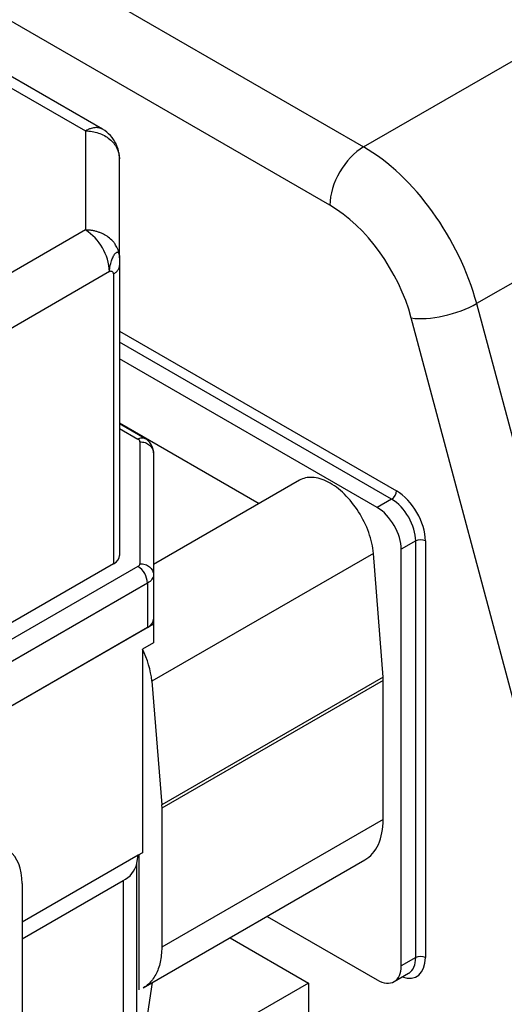
# Model space of a CAD drawing. Units: millimetres. Extents: x 0 to 410, y 0 to 287.
# Drawn here: x 151 to 159, y 91 to 109 of the extents above; entities that cross this region are included whole.
import ezdxf
from ezdxf.lldxf.tags import DXFTag

# ---------------------------------------------------------------- set-up
doc = ezdxf.new("R2010")
doc.units = ezdxf.units.MM
for name, color, linetype in [('17411001', 7, 'Continuous'), ('32A01-02800', 7, 'Continuous'), ('32A04-13101', 7, 'Continuous'), ('MM130066', 7, 'Continuous'), ('Predeterminado', 7, 'Continuous')]:
    doc.layers.add(name, color=color, linetype=linetype)
tags = doc.linetypes.add('HIDDEN2', pattern=[4.7625, 3.175, -1.5875]).pattern_tags.tags
tags[6:7] = [DXFTag(74, 4), DXFTag(75, 0), DXFTag(340, '0'), DXFTag(46, 0.0), DXFTag(50, 0.0), DXFTag(44, 0.0), DXFTag(45, 0.0)]
tags[4:5] = [DXFTag(74, 4), DXFTag(75, 0), DXFTag(340, '0'), DXFTag(46, 0.0), DXFTag(50, 0.0), DXFTag(44, 0.0), DXFTag(45, 0.0)]

# ---------------------------------------------------------------- blocks, each defined once
blk = doc.blocks.new('SE3')
at = {"layer": '17411001', "color": 7, "linetype": 'Continuous'}
for p, q in [((137.2, 117.812), (156.852, 106.466)), ((156.258, 105.437), (137.221, 116.428)), ((156.852, 106.466), (166.271, 111.904)), ((168.264, 109.141), (158.845, 103.703)), ((158.845, 103.703), (163.166, 87.502)), ((162.014, 87.247), (157.693, 103.448)), ((152.551, 103.217), (157.432, 100.399)), ((157.347, 100.252), (152.551, 103.021)), ((157.347, 100.252), (157.092, 100.105)), ((157.771, 99.517), (157.517, 99.371)), ((157.771, 92.169), (157.771, 99.517)), ((157.941, 99.517), (157.941, 92.169)), ((157.771, 92.169), (157.517, 92.022))]:
    blk.add_line(p, q, dxfattribs=at)
at = {"layer": '17411001', "color": 7, "linetype": 'HIDDEN2'}
for p, q in [((157.092, 100.105), (152.551, 102.727)), ((157.517, 92.022), (157.517, 99.371)), ((155.152, 92.897), (157.092, 91.777)), ((157.392, 91.747), (157.647, 91.894))]:
    blk.add_line(p, q, dxfattribs=at)
at = {"layer": '17411001', "color": 7, "linetype": 'Continuous'}
for centre, major_axis, ratio, start_param, end_param in [((156.852, 105.78), (0.42, 0.727), 0.57735, 0.785398, 2.356194), ((156.852, 104.016), (-1.5, 2.598), 0.57735, 4.276057, 5.497787), ((156.258, 103.673), (1.08, -1.871), 0.57735, 1.134464, 2.356194), ((158.287, 103.791), (0.812, 0.216), 0.345066, 3.804147, 5.374943), ((157.347, 100.35), (0.06, 0.104), 0.57735, 3.926991, 5.497787), ((157.432, 99.811), (-0.36, 0.624), 0.57735, 3.926991, 5.497787), ((157.347, 99.762), (0.3, -0.52), 0.57735, 0.785398, 2.356194), ((157.856, 99.469), (0.12, 0), 0.57735, 0.785398, 2.356194), ((157.432, 92.463), (-0.36, 0.624), 0.57735, 2.555907, 3.926991), ((157.347, 92.414), (-0.3, 0.52), 0.57735, 3.165001, 3.926991), ((157.856, 92.12), (0.12, 0), 0.57735, 0.785398, 2.356194)]:
    blk.add_ellipse(centre, major_axis=major_axis, ratio=ratio, start_param=start_param, end_param=end_param, dxfattribs=at)
at = {"layer": '17411001', "color": 7, "linetype": 'HIDDEN2'}
for centre, major_axis, start_param, end_param in [((157.092, 99.615), (0.3, -0.52), 0.785398, 2.356194), ((157.092, 92.267), (-0.3, 0.52), 2.356194, 3.926991), ((157.347, 92.414), (-0.3, 0.52), 3.141593, 3.165001)]:
    blk.add_ellipse(centre, major_axis=major_axis, ratio=0.57735, start_param=start_param, end_param=end_param, dxfattribs=at)
at = {"layer": '32A01-02800', "color": 7, "linetype": 'HIDDEN2'}
blk.add_line((150.834, 93.479), (150.834, 88.286), dxfattribs=at)
blk.add_ellipse((149.901, 92.94), major_axis=(0.66, 1.143), ratio=0.57735, start_param=5.497852, end_param=6.210041, dxfattribs=at)
at = {"layer": '32A04-13101', "color": 7, "linetype": 'HIDDEN2'}
for p, q in [((152.252, 106.776), (136.569, 115.831)), ((152.551, 104.51), (152.551, 106.257)), ((152.551, 104.51), (152.551, 104.371)), ((152.551, 104.371), (152.551, 99.26)), ((152.996, 101.325), (152.551, 101.582)), ((153.151, 101.069), (153.151, 98.92)), ((152.446, 99.113), (147.779, 96.418)), ((153.151, 98.92), (153.151, 98.136)), ((153.046, 97.989), (148.716, 95.49))]:
    blk.add_line(p, q, dxfattribs=at)
at = {"layer": '32A04-13101', "color": 7, "linetype": 'Continuous'}
for p, q in [((136.281, 115.794), (151.951, 106.747)), ((151.951, 106.747), (151.951, 105)), ((151.951, 105), (147.425, 102.386)), ((152.375, 104.265), (147.849, 101.652)), ((152.446, 104.224), (152.446, 99.113)), ((152.551, 101.501), (152.876, 101.314)), ((152.911, 101.265), (152.911, 99.116)), ((152.876, 99.067), (147.858, 96.17)), ((153.046, 98.773), (148.13, 95.935)), ((153.046, 98.773), (153.046, 97.989))]:
    blk.add_line(p, q, dxfattribs=at)
at = {"layer": '32A04-13101', "color": 7, "linetype": 'HIDDEN2'}
for centre, radius, start, end in [((151.951, 106.257), 0.6, 25.7144, 59.8579), ((152.854, 101.064), 0.298, 0.8624, 61.4075)]:
    blk.add_arc(centre, radius, start, end, dxfattribs=at)
at = {"layer": '32A04-13101', "color": 7, "linetype": 'Continuous'}
for centre, radius, start, end in [((151.448, 104.22), 0.928, 2.7936, 57.2066), ((152.4, 104.226), 0.0459, 357.7659, 122.2328), ((152.669, 98.752), 0.377, 3.2384, 56.7627)]:
    blk.add_arc(centre, radius, start, end, dxfattribs=at)
for centre, major_axis, start_param, end_param in [((152.791, 101.265), (-0.12, 0), 3.141593, 3.92697), ((152.791, 99.116), (0.12, 0), 5.497772, 6.28312)]:
    blk.add_ellipse(centre, major_axis=major_axis, ratio=0.57735, start_param=start_param, end_param=end_param, dxfattribs=at)
at = {"layer": '32A04-13101', "color": 7, "linetype": 'HIDDEN2'}
for centre in [(152.191, 99.26), (152.791, 98.136)]:
    blk.add_ellipse(centre, major_axis=(0.36, 0), ratio=0.57735, start_param=5.497873, end_param=6.283141, dxfattribs=at)
at = {"layer": '32A04-13101', "color": 7, "linetype": 'Continuous'}
for points, knots in [([(152.253, 106.775), (152.252, 106.776), (152.232, 106.787), (152.199, 106.8), (152.151, 106.805), (152.113, 106.804), (152.074, 106.797), (152.04, 106.787), (152.012, 106.777), (151.991, 106.768), (151.971, 106.758), (151.958, 106.75), (151.951, 106.747)], [0.4970051, 0.4970051, 0.4970051, 0.4970051, 0.4999938, 0.6248731, 0.6903838, 0.7499027, 0.815063, 0.8749324, 0.9080791, 0.9399644, 0.9705989, 1, 1, 1, 1]), ([(151.951, 106.747), (152.03, 106.747), (152.108, 106.734), (152.253, 106.685), (152.32, 106.648), (152.431, 106.558), (152.475, 106.503), (152.535, 106.385), (152.551, 106.321), (152.551, 106.257)], [0, 0, 0, 0, 0.25, 0.25, 0.5, 0.5, 0.75, 0.75, 1, 1, 1, 1]), ([(152.551, 104.51), (152.551, 104.52), (152.55, 104.541), (152.547, 104.573), (152.539, 104.609), (152.527, 104.651), (152.508, 104.695), (152.482, 104.739), (152.442, 104.795), (152.378, 104.859), (152.301, 104.91), (152.234, 104.943), (152.179, 104.964), (152.125, 104.98), (152.076, 104.989), (152.038, 104.995), (152.008, 104.998), (151.979, 104.999), (151.96, 105), (151.951, 105)], [0, 0, 0, 0, 0.039152, 0.080837, 0.125058, 0.183843, 0.250087, 0.304205, 0.375114, 0.499994, 0.624873, 0.690384, 0.749903, 0.815063, 0.874932, 0.908079, 0.939964, 0.970599, 1, 1, 1, 1]), ([(152.375, 104.265), (152.376, 104.273), (152.376, 104.29), (152.379, 104.317), (152.383, 104.35), (152.391, 104.389), (152.402, 104.432), (152.416, 104.474), (152.436, 104.525), (152.465, 104.576), (152.493, 104.604), (152.513, 104.609), (152.526, 104.605), (152.537, 104.592), (152.543, 104.576), (152.547, 104.562), (152.548, 104.553), (152.549, 104.543), (152.55, 104.533), (152.551, 104.522), (152.551, 104.514), (152.551, 104.51)], [0, 0, 0, 0, 0.040743, 0.082287, 0.125212, 0.187121, 0.250329, 0.312878, 0.375445, 0.499964, 0.624484, 0.68698, 0.749597, 0.812029, 0.874711, 0.895671, 0.916528, 0.937335, 0.958146, 0.979016, 1, 1, 1, 1]), ([(152.876, 101.314), (152.898, 101.326), (152.92, 101.334), (152.961, 101.338), (152.98, 101.335), (152.996, 101.326)], [0, 0, 0, 0, 0.25, 0.25, 0.5, 0.5, 0.5, 0.5]), ([(152.911, 101.265), (152.943, 101.265), (152.974, 101.26), (153.032, 101.24), (153.059, 101.225), (153.103, 101.189), (153.121, 101.167), (153.145, 101.12), (153.151, 101.094), (153.151, 101.069)], [0, 0, 0, 0, 0.25, 0.25, 0.5, 0.5, 0.75, 0.75, 1, 1, 1, 1]), ([(152.911, 99.116), (152.943, 99.116), (152.974, 99.111), (153.032, 99.091), (153.059, 99.077), (153.103, 99.041), (153.121, 99.019), (153.145, 98.971), (153.151, 98.946), (153.151, 98.92)], [0, 0, 0, 0, 0.25, 0.25, 0.5, 0.5, 0.75, 0.75, 1, 1, 1, 1]), ([(153.151, 98.92), (153.151, 98.893), (153.142, 98.866), (153.106, 98.815), (153.079, 98.792), (153.046, 98.773)], [0, 0, 0, 0, 0.5, 0.5, 1, 1, 1, 1])]:
    blk.add_open_spline(points, degree=3, knots=knots, dxfattribs=at)
at = {"layer": '32A04-13101', "color": 7, "linetype": 'HIDDEN2'}
blk.add_open_spline([(152.551, 106.257), (152.551, 106.265), (152.551, 106.281), (152.548, 106.309), (152.544, 106.342), (152.537, 106.381), (152.526, 106.424), (152.513, 106.466), (152.501, 106.497), (152.493, 106.514), (152.491, 106.518)], degree=3, knots=[0, 0, 0, 0, 0.0407434, 0.0822871, 0.1252122, 0.187121, 0.2503295, 0.3128779, 0.3754448, 0.4021476, 0.4021476, 0.4021476, 0.4021476], dxfattribs=at)
at = {"layer": '32A04-13101', "color": 7, "linetype": 'Continuous'}
blk.add_open_spline([(152.446, 104.224), (152.454, 104.229), (152.47, 104.239), (152.491, 104.256), (152.509, 104.273), (152.524, 104.292), (152.536, 104.311), (152.545, 104.331), (152.55, 104.351), (152.551, 104.364), (152.551, 104.371)], degree=3, dxfattribs=at)
at = {"layer": 'MM130066', "color": 7, "linetype": 'HIDDEN2'}
for p, q in [((152.551, 101.6), (155.015, 100.178)), ((155.725, 100.587), (153.152, 99.102)), ((157.198, 97.117), (157.025, 99.298)), ((153.152, 98.872), (153.152, 98.737)), ((153.152, 98.737), (153.152, 98.051)), ((153.152, 98.051), (148.716, 95.49)), ((153.152, 98.051), (153.152, 97.723)), ((153.152, 97.723), (152.956, 97.61)), ((152.956, 97.61), (152.956, 94.018)), ((157.198, 97.117), (153.295, 94.863)), ((157.198, 97.056), (157.197, 97.118)), ((157.198, 94.606), (157.198, 97.056)), ((153.122, 97.044), (153.295, 94.863)), ((153.294, 94.865), (153.295, 94.802)), ((153.294, 94.865), (153.295, 94.863)), ((153.295, 94.802), (153.295, 92.353)), ((152.881, 93.975), (150.834, 92.793)), ((152.858, 93.829), (152.881, 93.975)), ((152.956, 94.018), (152.881, 93.975)), ((152.893, 93.982), (152.893, 91.601)), ((152.971, 91.638), (156.875, 93.892)), ((150.834, 92.5), (152.616, 93.528)), ((154.499, 92.52), (155.883, 91.721)), ((152.858, 89.909), (153.135, 91.732)), ((155.883, 91.721), (153.422, 90.3)), ((155.883, 91.721), (155.883, 85.45))]:
    blk.add_line(p, q, dxfattribs=at)
at = {"layer": 'MM130066', "color": 7, "linetype": 'Continuous'}
for p, q in [((157.025, 99.298), (153.122, 97.044)), ((157.198, 97.056), (153.295, 94.802)), ((157.198, 94.606), (153.295, 92.353)), ((152.858, 89.909), (152.858, 93.829)), ((152.616, 93.528), (152.616, 89.609))]:
    blk.add_line(p, q, dxfattribs=at)
at = {"layer": 'MM130066', "color": 7, "linetype": 'HIDDEN2'}
for centre, radius, start, end in [((151.554, 96.891), 1.575, 5.5783, 27.1591), ((152.423, 93.932), 0.447, 295.4757, 346.6704)]:
    blk.add_arc(centre, radius, start, end, dxfattribs=at)
for points, knots in [([(157.025, 99.298), (157.016, 99.414), (156.988, 99.54), (156.899, 99.79), (156.838, 99.915), (156.692, 100.146), (156.606, 100.252), (156.423, 100.431), (156.325, 100.503), (156.132, 100.605), (156.036, 100.633), (155.865, 100.641), (155.789, 100.624), (155.725, 100.587)], [0, 0, 0, 0, 0.125, 0.125, 0.25, 0.25, 0.375, 0.375, 0.5, 0.5, 0.625, 0.625, 0.7423661, 0.7423661, 0.7423661, 0.7423661]), ([(156.875, 93.892), (156.977, 93.951), (157.059, 94.045), (157.17, 94.289), (157.198, 94.439), (157.198, 94.606)], [0.5000017, 0.5000017, 0.5000017, 0.5000017, 0.75, 0.75, 1, 1, 1, 1]), ([(153.295, 92.353), (153.295, 92.259), (153.286, 92.17), (153.251, 92.008), (153.224, 91.934), (153.155, 91.805), (153.112, 91.749), (153.034, 91.679), (153.004, 91.657), (152.972, 91.638)], [0, 0, 0, 0, 0.25, 0.25, 0.5, 0.5, 0.75, 0.75, 0.8898922, 0.8898922, 0.8898922, 0.8898922])]:
    blk.add_open_spline(points, degree=3, knots=knots, dxfattribs=at)

msp = doc.modelspace()

# ---------------------------------------------------------------- block references
at = {"layer": 'Predeterminado'}
msp.add_blockref('SE3', (0, 0), dxfattribs=at)

doc.saveas('drawing.dxf')
